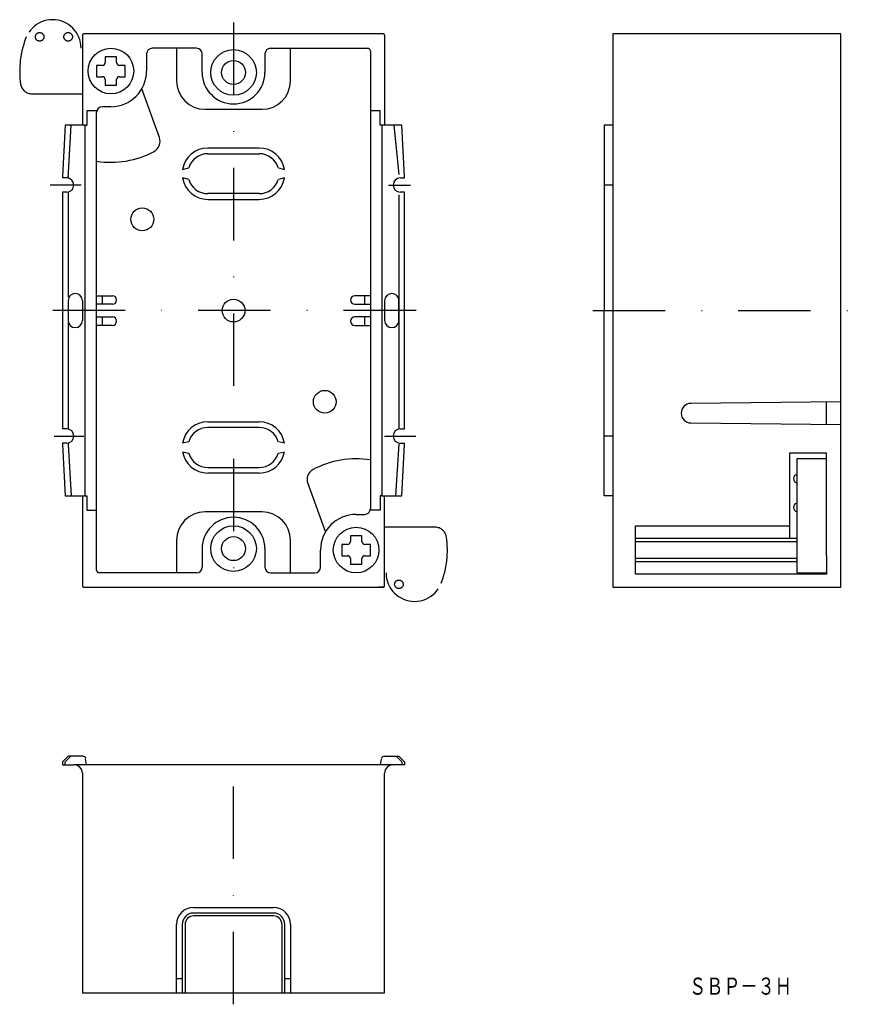
# Model space of a CAD drawing. Extents: x 4516 to 4662, y -1339 to -1166.
import ezdxf
from ezdxf.enums import TextEntityAlignment as Align

# ---------------------------------------------------------------- set-up
doc = ezdxf.new("R2010")
doc.units = 0
doc.linetypes.add('DASHDOT', pattern=[25.4, 12.7, -6.35, 0, -6.35])
doc.linetypes.add('DIVIDE', pattern=[31.75, 12.7, -6.35, 0, -6.35, 0, -6.35])
doc.layers.add('1', color=7, linetype='CONTINUOUS')
doc.styles.add('MDRAFSTD', font='TXT', dxfattribs={"bigfont": 'BIGFONT'})

msp = doc.modelspace()

# ---------------------------------------------------------------- linework, layer by layer
at = {"layer": '1', "color": 7, "linetype": 'DASHDOT'}
for p, q in [((4553.43, -1166.69), (4553.43, -1267.69)), ((4526.71, -1195.19), (4521.27, -1195.19)), ((4580.62, -1195.19), (4584.46, -1195.19)), ((4585.43, -1217.19), (4521.43, -1217.19)), ((4616.43, -1217.19), (4661.93, -1217.19)), ((4521.99, -1239.19), (4527.19, -1239.19)), ((4579.93, -1239.19), (4585.42, -1239.19)), ((4553.43, -1338.84), (4553.43, -1294.84))]:
    msp.add_line(p, q, dxfattribs=at)
at = {"layer": '1', "color": 7, "linetype": 'CONTINUOUS'}
for p, q in [((4526.93, -1168.89), (4526.93, -1184.69)), ((4579.73, -1168.69), (4527.13, -1168.69)), ((4579.93, -1168.89), (4579.93, -1184.69)), ((4659.93, -1168.69), (4619.93, -1168.69)), ((4619.93, -1168.69), (4619.93, -1170.69)), ((4619.93, -1168.69), (4619.93, -1263.69)), ((4659.93, -1265.69), (4659.93, -1168.69)), ((4538.18, -1172.19), (4538.18, -1175.19)), ((4546.93, -1171.19), (4539.18, -1171.19)), ((4543.43, -1171.19), (4543.43, -1176.89)), ((4547.93, -1175.44), (4547.93, -1172.19)), ((4558.93, -1172.19), (4558.93, -1175.44)), ((4559.93, -1171.19), (4576.93, -1171.19)), ((4563.43, -1176.89), (4563.43, -1171.19)), ((4577.43, -1171.69), (4577.43, -1251.94)), ((4532.93, -1172.69), (4530.93, -1172.69)), ((4530.93, -1172.69), (4530.93, -1173.69)), ((4532.93, -1173.69), (4532.93, -1172.69)), ((4529.43, -1174.19), (4529.43, -1176.19)), ((4530.43, -1174.19), (4529.43, -1174.19)), ((4534.43, -1174.19), (4533.43, -1174.19)), ((4534.43, -1176.19), (4534.43, -1174.19)), ((4529.43, -1176.19), (4530.43, -1176.19)), ((4530.93, -1176.69), (4530.93, -1177.69)), ((4532.93, -1177.69), (4532.93, -1176.69)), ((4533.43, -1176.19), (4534.43, -1176.19)), ((4530.93, -1177.69), (4532.93, -1177.69)), ((4540.43, -1186.84), (4537.34, -1178.33)), ((4529.47, -1182.19), (4527.7, -1182.19)), ((4527.7, -1182.19), (4527.7, -1184.69)), ((4529.43, -1262.69), (4529.43, -1182.44)), ((4531.93, -1181.44), (4530.43, -1181.44)), ((4548.43, -1181.89), (4558.43, -1181.89)), ((4579.17, -1182.19), (4577.43, -1182.19)), ((4579.17, -1184.69), (4579.17, -1182.19)), ((4523.93, -1184.69), (4523.43, -1193.69)), ((4527.43, -1184.69), (4523.93, -1184.69)), ((4524.42, -1193.96), (4524.94, -1184.69)), ((4527.43, -1249.69), (4527.43, -1184.69)), ((4527.43, -1184.69), (4527.7, -1184.69)), ((4579.43, -1184.69), (4579.17, -1184.69)), ((4582.93, -1184.69), (4579.43, -1184.69)), ((4579.43, -1184.69), (4579.43, -1249.69)), ((4581.52, -1184.69), (4582.43, -1193.32)), ((4583.43, -1193.69), (4582.93, -1184.69)), ((4619.93, -1184.69), (4618.43, -1184.69)), ((4618.43, -1184.69), (4618.43, -1217.19)), ((4557.93, -1188.69), (4548.93, -1188.69)), ((4548.93, -1189.69), (4557.93, -1189.69)), ((4544.5, -1192.44), (4545.58, -1192.19)), ((4561.29, -1192.19), (4562.37, -1192.44)), ((4523.43, -1193.69), (4523.43, -1193.94)), ((4524.18, -1193.94), (4523.43, -1193.94)), ((4524.43, -1193.71), (4524.43, -1193.96)), ((4545.58, -1194.19), (4544.5, -1193.94)), ((4562.37, -1193.94), (4561.29, -1194.19)), ((4582.68, -1193.94), (4583.43, -1193.94)), ((4583.43, -1193.94), (4583.43, -1193.69)), ((4524.18, -1196.44), (4523.43, -1196.44)), ((4523.43, -1196.44), (4523.43, -1237.94)), ((4524.43, -1196.41), (4524.43, -1196.84)), ((4524.43, -1196.49), (4524.43, -1214.87)), ((4583.43, -1196.44), (4582.68, -1196.44)), ((4583.43, -1237.94), (4583.43, -1196.44)), ((4619.93, -1195.19), (4618.43, -1195.19)), ((4557.93, -1196.69), (4548.93, -1196.69)), ((4548.93, -1197.69), (4557.93, -1197.69)), ((4582.43, -1196.9), (4582.43, -1216.04)), ((4524.43, -1215.44), (4524.43, -1218.94)), ((4526.93, -1215.44), (4526.93, -1218.94)), ((4529.43, -1214.59), (4532.18, -1214.59)), ((4530.43, -1216.09), (4530.43, -1214.59)), ((4577.43, -1214.59), (4574.68, -1214.59)), ((4576.43, -1216.09), (4576.43, -1214.59)), ((4579.93, -1215.44), (4579.93, -1218.94)), ((4582.43, -1218.94), (4582.43, -1215.44)), ((4532.18, -1216.09), (4529.43, -1216.09)), ((4574.68, -1216.09), (4577.43, -1216.09)), ((4582.43, -1216.04), (4582.43, -1237.96)), ((4618.43, -1249.69), (4618.43, -1217.19)), ((4524.43, -1218.94), (4524.43, -1237.96)), ((4529.43, -1218.29), (4532.18, -1218.29)), ((4530.43, -1219.79), (4530.43, -1218.29)), ((4577.43, -1218.29), (4574.68, -1218.29)), ((4576.43, -1219.79), (4576.43, -1218.29)), ((4532.18, -1219.79), (4529.43, -1219.79)), ((4574.68, -1219.79), (4577.43, -1219.79)), ((4659.93, -1233.19), (4633.62, -1233.47)), ((4657.43, -1237.16), (4657.43, -1233.19)), ((4631.93, -1235.17), (4631.93, -1235.2)), ((4524.18, -1237.94), (4523.43, -1237.94)), ((4548.93, -1236.69), (4557.93, -1236.69)), ((4557.93, -1237.69), (4548.93, -1237.69)), ((4582.68, -1237.94), (4583.43, -1237.94)), ((4633.62, -1236.9), (4659.93, -1237.19)), ((4619.93, -1239.19), (4618.43, -1239.19)), ((4524.18, -1240.44), (4523.43, -1240.44)), ((4523.43, -1240.44), (4523.43, -1240.69)), ((4523.43, -1240.69), (4523.93, -1249.69)), ((4524.42, -1240.36), (4524.43, -1240.66)), ((4524.43, -1240.66), (4524.94, -1249.69)), ((4545.58, -1240.19), (4544.5, -1240.44)), ((4562.37, -1240.44), (4561.29, -1240.19)), ((4582.44, -1240.59), (4581.84, -1249.69)), ((4582.68, -1240.44), (4583.43, -1240.44)), ((4582.93, -1249.69), (4583.43, -1240.69)), ((4583.43, -1240.69), (4583.43, -1240.44)), ((4544.5, -1241.94), (4545.58, -1242.19)), ((4561.29, -1242.19), (4562.37, -1241.94)), ((4657.43, -1242.19), (4650.93, -1242.19)), ((4650.93, -1242.19), (4650.93, -1254.94)), ((4657.43, -1260.19), (4657.43, -1242.19)), ((4548.93, -1244.69), (4557.93, -1244.69)), ((4657.27, -1243.19), (4652.23, -1243.19)), ((4652.23, -1243.19), (4652.23, -1263.19)), ((4557.93, -1245.69), (4548.93, -1245.69)), ((4566.44, -1247.53), (4569.53, -1256.04)), ((4523.93, -1249.69), (4527.43, -1249.69)), ((4526.93, -1249.69), (4526.93, -1265.49)), ((4527.43, -1249.69), (4527.7, -1249.69)), ((4527.7, -1249.69), (4527.7, -1252.19)), ((4579.43, -1249.69), (4579.17, -1249.69)), ((4579.17, -1249.69), (4579.17, -1252.19)), ((4579.43, -1249.69), (4582.93, -1249.69)), ((4579.93, -1265.49), (4579.93, -1249.69)), ((4619.93, -1249.69), (4618.43, -1249.69)), ((4527.7, -1252.19), (4529.43, -1252.19)), ((4558.43, -1252.49), (4548.43, -1252.49)), ((4574.93, -1252.94), (4576.43, -1252.94)), ((4579.17, -1252.19), (4577.4, -1252.19)), ((4623.93, -1263.44), (4623.93, -1254.94)), ((4623.93, -1254.94), (4650.93, -1254.94)), ((4650.93, -1254.94), (4650.93, -1257.19)), ((4575.93, -1256.69), (4573.93, -1256.69)), ((4573.93, -1256.69), (4573.93, -1257.69)), ((4575.93, -1257.69), (4575.93, -1256.69)), ((4543.43, -1257.49), (4543.43, -1263.19)), ((4563.43, -1263.19), (4563.43, -1257.49)), ((4572.43, -1258.19), (4572.43, -1260.19)), ((4573.43, -1258.19), (4572.43, -1258.19)), ((4577.43, -1258.19), (4576.43, -1258.19)), ((4577.43, -1260.19), (4577.43, -1258.19)), ((4652.23, -1257.19), (4623.93, -1257.19)), ((4623.93, -1257.69), (4652.23, -1257.69)), ((4547.93, -1258.94), (4547.93, -1262.19)), ((4558.93, -1258.94), (4558.93, -1262.19)), ((4568.68, -1262.19), (4568.68, -1259.19)), ((4572.43, -1260.19), (4573.43, -1260.19)), ((4576.43, -1260.19), (4577.43, -1260.19)), ((4657.43, -1260.19), (4657.43, -1263.44)), ((4573.93, -1260.69), (4573.93, -1261.69)), ((4573.93, -1261.69), (4575.93, -1261.69)), ((4575.93, -1261.69), (4575.93, -1260.69)), ((4652.23, -1260.69), (4623.93, -1260.69)), ((4623.93, -1261.19), (4652.23, -1261.19)), ((4546.93, -1263.19), (4529.93, -1263.19)), ((4559.93, -1263.19), (4567.68, -1263.19)), ((4619.93, -1263.69), (4619.93, -1265.69)), ((4657.43, -1263.44), (4623.93, -1263.44)), ((4652.23, -1263.19), (4657.43, -1263.19)), ((4527.13, -1265.69), (4579.73, -1265.69)), ((4579.93, -1265.69), (4578.93, -1265.69)), ((4619.93, -1265.69), (4659.93, -1265.69)), ((4523.43, -1296.34), (4524.43, -1295.34)), ((4523.43, -1296.34), (4523.43, -1296.84)), ((4523.93, -1296.34), (4524.93, -1295.34)), ((4523.93, -1296.84), (4523.93, -1296.34)), ((4527.01, -1295.34), (4524.43, -1295.34)), ((4527.67, -1296.84), (4527.5, -1295.77)), ((4579.2, -1296.84), (4579.37, -1295.77)), ((4579.86, -1295.34), (4582.43, -1295.34)), ((4582.93, -1296.34), (4581.93, -1295.34)), ((4583.43, -1296.34), (4582.43, -1295.34)), ((4582.93, -1296.34), (4582.93, -1296.84)), ((4583.43, -1296.34), (4583.43, -1296.84)), ((4523.43, -1296.84), (4525.43, -1296.84)), ((4528.18, -1296.84), (4525.43, -1296.84)), ((4526.93, -1298.34), (4526.93, -1336.84)), ((4581.43, -1296.84), (4528.18, -1296.84)), ((4579.93, -1336.84), (4579.93, -1298.34)), ((4583.43, -1296.84), (4581.43, -1296.84)), ((4546.43, -1321.84), (4560.43, -1321.84)), ((4560.43, -1322.84), (4546.43, -1322.84)), ((4560.43, -1323.34), (4546.43, -1323.34)), ((4543.43, -1336.84), (4543.43, -1324.84)), ((4544.43, -1324.84), (4544.43, -1336.84)), ((4544.93, -1324.84), (4544.93, -1336.84)), ((4561.93, -1336.84), (4561.93, -1324.84)), ((4562.43, -1336.84), (4562.43, -1324.84)), ((4563.43, -1324.84), (4563.43, -1336.84)), ((4543.43, -1334.34), (4544.43, -1334.34)), ((4562.43, -1334.34), (4563.43, -1334.34)), ((4526.93, -1336.84), (4579.93, -1336.84))]:
    msp.add_line(p, q, dxfattribs=at)
at = {"layer": '1', "color": 7, "linetype": 'DIVIDE'}
for p, q in [((4518.08, -1179.19), (4526.93, -1179.19)), ((4588.79, -1255.19), (4579.93, -1255.19))]:
    msp.add_line(p, q, dxfattribs=at)
for centre in [(4519.43, -1169.19), (4524.43, -1169.19), (4582.43, -1265.19)]:
    msp.add_circle(centre, 0.75, dxfattribs=at)
at = {"layer": '1', "color": 7, "linetype": 'CONTINUOUS'}
for centre, radius in [((4531.93, -1175.19), 4), ((4553.43, -1175.44), 4), ((4553.43, -1175.44), 2.1), ((4537.43, -1201.19), 2), ((4553.43, -1217.19), 2), ((4569.43, -1233.19), 2), ((4553.43, -1258.94), 4), ((4574.93, -1259.19), 4), ((4553.43, -1258.94), 2.1)]:
    msp.add_circle(centre, radius, dxfattribs=at)
at = {"layer": '1', "color": 7, "linetype": 'DIVIDE'}
for centre, radius, start, end in [((4521.69, -1171.19), 5, 0, 180), ((4518.08, -1177.19), 2, 188.2132, 270), ((4588.79, -1257.19), 2, 8.2132, 90), ((4574.93, -1259.19), 16, 338.6763, 8.2132), ((4585.18, -1263.19), 5, 180, 0)]:
    msp.add_arc(centre, radius, start, end, dxfattribs=at)
at = {"layer": '1', "color": 7, "linetype": 'CONTINUOUS'}
for centre, radius, start, end in [((4527.13, -1168.89), 0.2, 90, 180), ((4527.13, -1168.89), 0.2, 90, 180), ((4527.13, -1168.89), 0.2, 90, 180), ((4527.13, -1168.89), 0.2, 90, 135), ((4579.73, -1168.89), 0.2, 0, 90), ((4539.18, -1172.19), 1, 90, 180), ((4546.93, -1172.19), 1, 0, 90), ((4559.93, -1172.19), 1, 90, 180), ((4576.93, -1171.69), 0.5, 0, 90), ((4530.43, -1173.69), 0.5, 270, 0), ((4533.43, -1173.69), 0.5, 180, 270), ((4531.93, -1175.19), 6.25, 270, 0), ((4553.43, -1175.44), 5.5, 180, 0), ((4530.43, -1176.69), 0.5, 0, 90), ((4533.43, -1176.69), 0.5, 90, 180), ((4548.43, -1176.89), 5, 180, 270), ((4558.43, -1176.89), 5, 270, 0), ((4530.43, -1182.44), 1, 90, 180), ((4538.55, -1187.52), 2, 298.2132, 20), ((4531.93, -1175.19), 16, 261.0107, 298.2132), ((4548.93, -1193.19), 4.5, 90, 170.4059), ((4557.93, -1193.19), 4.5, 9.5941, 90), ((4548.93, -1193.19), 3.5, 90, 163.3985), ((4557.93, -1193.19), 3.5, 16.6015, 90), ((4524.18, -1195.19), 1.25, 270, 90), ((4548.93, -1193.19), 4.5, 189.5941, 270), ((4548.93, -1193.19), 3.5, 196.6015, 270), ((4557.93, -1193.19), 4.5, 270, 350.4059), ((4557.93, -1193.19), 3.5, 270, 343.3985), ((4582.68, -1195.19), 1.25, 90, 270), ((4525.68, -1215.44), 1.25, 0, 180), ((4532.18, -1215.34), 0.75, 0, 90), ((4532.18, -1215.34), 0.75, 270, 0), ((4574.68, -1215.34), 0.75, 90, 180), ((4574.68, -1215.34), 0.75, 180, 270), ((4581.18, -1215.44), 1.25, 0, 180), ((4525.68, -1218.94), 1.25, 180, 0), ((4532.18, -1219.04), 0.75, 0, 90), ((4574.68, -1219.04), 0.75, 90, 180), ((4581.18, -1218.94), 1.25, 180, 0), ((4532.18, -1219.04), 0.75, 270, 0), ((4574.68, -1219.04), 0.75, 180, 270), ((4633.63, -1235.17), 1.7, 90.6139, 180), ((4633.63, -1235.2), 1.7, 180, 269.3861), ((4524.18, -1239.19), 1.25, 270, 90), ((4548.93, -1241.19), 4.5, 90, 170.4059), ((4548.93, -1241.19), 3.5, 90, 163.3985), ((4557.93, -1241.19), 4.5, 9.5941, 90), ((4557.93, -1241.19), 3.5, 16.6015, 90), ((4582.68, -1239.19), 1.25, 90, 270), ((4548.93, -1241.19), 4.5, 189.5941, 270), ((4548.93, -1241.19), 3.5, 196.6015, 270), ((4557.93, -1241.19), 4.5, 270, 350.4059), ((4557.93, -1241.19), 3.5, 270, 343.3985), ((4574.93, -1259.19), 16, 81.0107, 118.2132), ((4568.32, -1246.85), 2, 118.2132, 200), ((4652.38, -1246.67), 0.75, 101.537, 258.463), ((4652.38, -1251.7), 0.75, 101.537, 258.463), ((4548.43, -1257.49), 5, 90, 180), ((4553.43, -1258.94), 5.5, 0, 180), ((4558.43, -1257.49), 5, 0, 90), ((4574.93, -1259.19), 6.25, 90, 180), ((4576.43, -1251.94), 1, 270, 0), ((4573.43, -1257.69), 0.5, 270, 0), ((4576.43, -1257.69), 0.5, 180, 270), ((4573.43, -1260.69), 0.5, 0, 90), ((4576.43, -1260.69), 0.5, 90, 180), ((4529.93, -1262.69), 0.5, 180, 270), ((4546.93, -1262.19), 1, 270, 0), ((4559.93, -1262.19), 1, 180, 270), ((4567.68, -1262.19), 1, 270, 0), ((4527.13, -1265.49), 0.2, 180, 270), ((4579.73, -1265.49), 0.2, 270, 0), ((4527.01, -1295.84), 0.5, 8.8807, 90), ((4579.86, -1295.84), 0.5, 90, 171.1193), ((4525.43, -1298.34), 1.5, 0, 90), ((4581.43, -1298.34), 1.5, 90, 180), ((4546.43, -1324.84), 3, 90, 180), ((4560.43, -1324.84), 3, 0, 90), ((4546.43, -1324.84), 2, 90, 180), ((4546.43, -1324.84), 1.5, 90, 180), ((4560.43, -1324.84), 2, 0, 90), ((4560.43, -1324.84), 1.5, 0, 90)]:
    msp.add_arc(centre, radius, start, end, dxfattribs=at)
at = {"layer": '1', "color": 7, "linetype": 'DASHDOT'}
msp.add_arc((4531.93, -1175.19), 16, 157.9757, 188.2132, dxfattribs=at)

# ---------------------------------------------------------------- texts
at = {"layer": '1', "color": 7, "linetype": 'CONTINUOUS', "style": 'MDRAFSTD', "oblique": 14.9998, "width": 0.877025}
msp.add_text('ＳＢＰ－３Ｈ', height=3, dxfattribs=at).set_placement((4633.31, -1337.16), (4651.34, -1337.16), align=Align.FIT)

doc.saveas('drawing.dxf')
